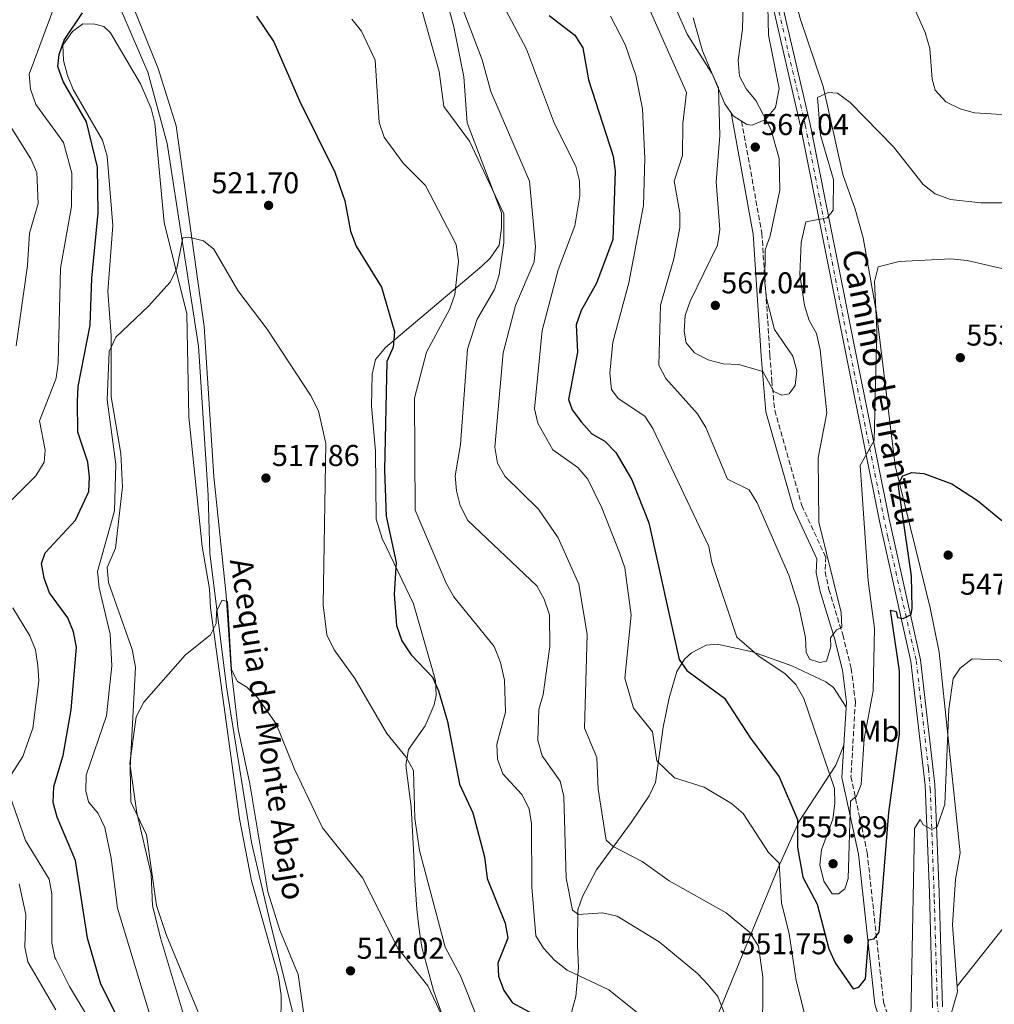
# Model space of a CAD drawing. Units: metres. Extents: x 607520 to 610970, y 4724641 to 4727008.
# Drawn here: x 607807 to 608131, y 4726122 to 4726449 of the extents above; entities that cross this region are included whole.
import ezdxf
from ezdxf.enums import TextEntityAlignment as Align

# ---------------------------------------------------------------- set-up
doc = ezdxf.new("R2010")
doc.units = ezdxf.units.M
doc.header["$MEASUREMENT"] = 0
doc.linetypes.add('DGN Style 3', pattern=[2.435890702152634, 1.739921930109024, -0.6959687720436097])
doc.linetypes.add('DGN Style 4', pattern=[2.7856150101045474, 1.391937544087219, -0.6959687720436097, 0.001739921930109024, -0.6959687720436097])
for name, color, linetype, lineweight in [('acequia lineal', 4, 'Continuous', 0), ('Acequia sin especificar', 4, 'Continuous', 0), ('Camino', 7, 'DGN Style 3', 0), ('Cota de punto acotado terreno', 7, 'Continuous', 0), ('Curva de nivel directora', 30, 'Continuous', 30), ('Curva de nivel intermedia', 30, 'Continuous', 0), ('Eje pista pavimentada', 7, 'DGN Style 4', 0), ('Etiqueta de uso rústico', 92, 'Continuous', 0), ('Línea de asfalto', 7, 'Continuous', 13), ('Línea de cambio de uso (parcela vista)', 92, 'Continuous', 0), ('Margen derecho', 7, 'Continuous', 0), ('pavimentado', 23, 'Continuous', 0), ('Punto acotado terreno (símbolo)', 7, 'Continuous', 0), ('Texto de Pista pavimentada', 7, 'Continuous', 0)]:
    doc.layers.add(name, color=color, linetype=linetype, lineweight=lineweight)
doc.styles.add('Style-Arial', font='arial.ttf')

# ---------------------------------------------------------------- blocks, each defined once
blk = doc.blocks.new('5PATER')
at = {"layer": 'Punto acotado terreno (símbolo)', "linetype": 'Continuous', "lineweight": 0}
h = blk.add_hatch(color=51, dxfattribs=at)
edge = h.paths.add_edge_path()
edge.add_ellipse((0, 0), major_axis=(-0.1095731443231308, -0.1110710700762829), ratio=0.9994222409660317, start_angle=0, end_angle=360)

msp = doc.modelspace()

# ---------------------------------------------------------------- linework, layer by layer
at = {"layer": 'Acequia sin especificar', "color": 4, "linetype": 'Continuous', "lineweight": 0}
msp.add_polyline3d([(607692.0199999996, 4726755.5, 532.9900000000052), (607715.2400000002, 4726713.16, 530.6199999999953), (607733.3399999999, 4726675.310000001, 530.6199999999953), (607740.5300000003, 4726654.550000001, 529.4400000000023), (607745.9299999997, 4726602.789999999, 527.6699999999983), (607753.8600000005, 4726582.02, 527.6699999999983), (607763.9900000002, 4726560.5, 525.3099999999977), (607769.7699999996, 4726547.15, 525.3099999999977), (607792.4299999997, 4726522.550000001, 525.3099999999977), (607804.8399999999, 4726506.91, 525.3099999999977), (607818.7699999996, 4726496.430000001, 524.1199999999953), (607822.4299999997, 4726492.699999999, 522.9400000000023), (607833.2999999998, 4726470.430000001, 522.3500000000058), (607849.9100000003, 4726431.859999999, 520.5800000000017), (607856.3300000001, 4726408.15, 520.5800000000017), (607866.75, 4726340.82, 518.2100000000064), (607869.9600000001, 4726291.300000001, 515.8500000000058), (607870.5199999996, 4726272.08, 515.8500000000058), (607875.9900000002, 4726227.699999999, 514.6699999999983), (607884.3499999996, 4726175.91, 514.0800000000017), (607890.7400000002, 4726148.51, 512.8899999999994), (607906.3799999999, 4726086.300000001, 512.3000000000029)], dxfattribs=at)
at = {"layer": 'Camino', "color": 7, "linetype": 'DGN Style 3', "lineweight": 0}
msp.add_polyline3d([(608047.2100000014, 4726415.550000001, 565.4900000000054), (608053.9300000003, 4726378.359999999, 565.4900000000054), (608056.6200000015, 4726337.869999999, 565.3099999999977), (608057.2399999984, 4726329.36, 564.8999999999943), (608058.2100000007, 4726319.51, 563.3500000000058), (608067.1799999982, 4726287.900000002, 560.7599999999948), (608075.1399999999, 4726270.830000003, 560.1699999999984), (608074.9899999979, 4726265.82, 560.1699999999984), (608076.2100000005, 4726260.040000003, 560.1699999999984), (608080.7999999995, 4726244.91, 560.1699999999984), (608083.6400000004, 4726233.800000002, 558.3999999999943), (608085.0100000005, 4726222.710000001, 557.2200000000012), (608083.5300000008, 4726197.810000001, 555.679999999993), (608088.9299999988, 4726172.600000001, 553.1000000000059), (608094.3799999983, 4726122.890000002, 548.3500000000059), (608099.6000000017, 4726106.340000001, 547.1600000000036), (608105.8799999983, 4726089.529999999, 544.2100000000064), (608109.9799999997, 4726080.560000002, 543.2899999999936), (608111.6799999984, 4726078.390000002, 543.029999999999), (608115.8599999984, 4726075.45, 542.5399999999937), (608128.61, 4726072.320000002, 540.6699999999984)], dxfattribs=at)
at = {"layer": 'Curva de nivel directora', "color": 30, "linetype": 'Continuous', "lineweight": 30, "flags": 128}
for points, elevation in [([(607843.8999999993, 4726109.830000003), (607834.2700000001, 4726128.869999999), (607829.8800000002, 4726144.230000001), (607825.8899999983, 4726169.930000002), (607819.7399999992, 4726184.390000001), (607818.4599999984, 4726189.240000002), (607818.6299999984, 4726194.570000002), (607821.7599999999, 4726204.830000001), (607824.4199999997, 4726220.000000002), (607826.219999999, 4726240.850000001), (607825.1799999997, 4726245.95), (607823.2599999997, 4726250.560000001), (607817.2000000001, 4726258.850000001), (607815.4299999998, 4726263.710000001), (607814.5099999988, 4726268.680000001), (607815.7599999984, 4726272.180000001), (607825.839999999, 4726282.970000001), (607830.2400000001, 4726292.5), (607830.5300000008, 4726297.340000001), (607829.9200000005, 4726302.300000001), (607826.6799999995, 4726312.260000001), (607826.5399999986, 4726322.430000001), (607826.789999999, 4726327.42), (607830.7699999998, 4726347.82), (607831.2599999993, 4726363.449999999), (607833.4400000009, 4726385.060000001), (607833.1500000004, 4726400.220000002), (607829.5000000002, 4726415.360000002), (607821.7599999999, 4726428.75), (607819.9899999995, 4726433.730000001), (607820.4000000008, 4726437.720000002), (607822.0700000006, 4726442.430000002), (607828.1599999992, 4726451.560000001)], 525.0000000000001), ([(607885.999999999, 4726450.390000001), (607891.73, 4726441.859999999), (607900.2500000005, 4726422.29), (607912.0099999999, 4726398.580000001), (607915.3699999992, 4726389.060000001), (607917.2899999992, 4726379.01), (607919.1199999999, 4726373.99), (607927.4900000006, 4726360.42), (607931.8200000002, 4726345.609999999), (607931.4099999989, 4726340.529999999), (607929.3100000002, 4726335.710000004), (607928.5900000003, 4726299.65), (607929.0899999987, 4726284.37), (607932.4100000003, 4726269.01), (607931.6999999996, 4726258.460000004), (607932.5299999987, 4726248.08), (607934.3300000002, 4726242.95), (607937.4299999982, 4726238.320000002), (607944.5000000005, 4726230.86), (607946.5199999987, 4726226.369999999), (607949.4400000002, 4726216.170000001), (607953.4199999986, 4726195.32), (607957.86, 4726185.83), (607961.7200000002, 4726171.240000002), (607962.6099999998, 4726163.99), (607968.6400000004, 4726149.170000001), (607969.5099999999, 4726144.210000001), (607966.2099999984, 4726135.880000001), (607966.4099999996, 4726131.52), (607968.1799999998, 4726126.779999999), (607971.07, 4726122.699999999), (607979.2300000006, 4726118.320000002)], 525.0000000000001), ([(607983.2200000003, 4726450.67), (607991.7599999988, 4726444.160000001), (607994.4299999998, 4726439.940000001), (607996.2999999984, 4726429.290000001), (608004.5300000006, 4726403.95), (608005.219999999, 4726398.99), (608004.4099999999, 4726376.260000001), (607998.9699999995, 4726361.79), (607993.8899999988, 4726352.61), (607992.2199999992, 4726347.890000002), (607992.6999999997, 4726338.850000001), (607989.6699999989, 4726323.140000002), (607990.849999999, 4726319.65), (607993.9800000006, 4726315.54), (607997.4200000004, 4726311.720000003), (608001.7700000001, 4726309.240000002), (608005.4600000004, 4726305.550000001), (608010.74, 4726296.460000004), (608016.3500000002, 4726282.190000001), (608026.5000000001, 4726236.7), (608029.0399999993, 4726233.039999999), (608041.4800000003, 4726223.870000001), (608050.1500000006, 4726210.590000002), (608059.7100000004, 4726197.790000001), (608065.77, 4726183.539999999), (608065.8099999981, 4726174.29), (608067.5499999992, 4726164.430000001), (608072.3100000002, 4726155.460000001), (608076.2399999996, 4726140.619999999), (608078.2400000001, 4726136.01), (608084.2899999986, 4726127.350000001), (608086.1100000002, 4726127.940000001), (608088.4100000003, 4726130.640000002), (608089.4200000005, 4726143.59), (608091.26, 4726143.920000001), (608092.9499999998, 4726146.180000001), (608096.1699999986, 4726185.939999999), (608099.6399999998, 4726211.91), (608099.6899999989, 4726232.960000001), (608096.7099999995, 4726253.109999999), (608098.5199999999, 4726252.640000002), (608098.9600000002, 4726250.670000001), (608100.9200000005, 4726250.34), (608103.5099999988, 4726251.680000001), (608103.8299999986, 4726253.800000002), (608103.6299999995, 4726264.390000002), (608099.2399999996, 4726294.990000002), (608100.7799999998, 4726297.700000001), (608103.8099999984, 4726298.880000001), (608107.74, 4726298.539999999), (608117.11, 4726295.039999999), (608125.5999999992, 4726289.5), (608133.619999999, 4726282.859999999)], 550.0000000000001)]:
    msp.add_lwpolyline(points, dxfattribs=dict(at, elevation=elevation))
at = {"layer": 'Curva de nivel intermedia', "color": 30, "linetype": 'Continuous', "lineweight": 0, "flags": 128}
for points, elevation in [([(607806.1000000001, 4726484.06), (607808.3300000009, 4726479.100000001), (607817.1399999997, 4726465.539999999), (607819.1700000014, 4726460.970000001), (607819.2850000015, 4726459.906792452), (607819.7000000012, 4726456.07), (607819.2850000015, 4726454.951793067), (607810.47, 4726431.199999999), (607810.8900000001, 4726426.189999999), (607812.6900000017, 4726421.140000001), (607819.2850000015, 4726412.020632498), (607821.8600000005, 4726408.460000001), (607824.6600000011, 4726398.269999999), (607824.5500000016, 4726387.26), (607820.8700000002, 4726366.739999999), (607820.0700000002, 4726335.21), (607819.4500000009, 4726330.25), (607819.2850000015, 4726329.829382828), (607813.8600000007, 4726316), (607815.7300000016, 4726306.269999999), (607815.4000000008, 4726302.300000001), (607812.6400000004, 4726297.779999999), (607797.7800000008, 4726283.009999999)], 530.0000000000001), ([(608046.0900000016, 4726435.849999999), (608047.5500000011, 4726446.130000001), (608048.0700000019, 4726467.409999999), (608049.7999999997, 4726475.310000001), (608058.0600000009, 4726484.300000001), (608062.4500000008, 4726484.260000001), (608066.8200000006, 4726482.4), (608070.4200000014, 4726478.890000001), (608083.8100000002, 4726470.429999999), (608093.5700000012, 4726465.55), (608101.0800000015, 4726458.769999998), (608104.0699999998, 4726454.199999999), (608108.2400000007, 4726445.02), (608109.7899999997, 4726439.710000001), (608110.4800000006, 4726429.480000001), (608111.5100000009, 4726425.84), (608115.1000000006, 4726422.02), (608119.7899999999, 4726419.689999999), (608124.6100000012, 4726418.289999999), (608133.8200000002, 4726417.75)], 565.0000000000001), ([(608136.3900000006, 4726388.460000001), (608126.7200000013, 4726388.390000002), (608116.5900000014, 4726389.539999999), (608111.4700000006, 4726391.409999998), (608107.5299999999, 4726394.489999998), (608097.7000000018, 4726406.979999999), (608083.3200000006, 4726421.789999999), (608079.1100000018, 4726424.859999998), (608075.9400000002, 4726425.039999999), (608072.440000002, 4726423.41), (608073.3800000009, 4726410.850000001), (608077.7700000008, 4726396.13), (608077.6700000003, 4726385.99), (608075.6800000009, 4726383.439999998), (608068.5599999996, 4726382.15), (608067.0100000006, 4726375.250000001), (608066.5700000003, 4726364.609999998), (608068.1399999993, 4726354.31), (608069.6000000011, 4726349.3), (608072.1000000001, 4726344.970000001), (608073.2900000014, 4726339.579999999), (608075.5100000009, 4726318.680000001), (608072.6400000011, 4726303.779999998), (608072.8300000011, 4726282.399999999), (608080.3099999999, 4726252.369999999), (608080.5600000003, 4726247.369999999), (608078.7400000008, 4726246.63), (608076.7400000005, 4726243.929999999), (608076.87, 4726241.050000001), (608075.4599999996, 4726236.229999999), (608073.1799999997, 4726235.789999999), (608069.7199999996, 4726236.890000001), (608068.6800000003, 4726239.170000001), (608068.420000001, 4726244.01), (608066.2400000016, 4726254.329999999), (608062.88, 4726264.789999999), (608052.3700000001, 4726288.800000001), (608049.6900000002, 4726293.060000001), (608042.4700000006, 4726296.599999999), (608035.3600000005, 4726313.779999998), (608032.5300000008, 4726318.350000001), (608022.0600000012, 4726330.100000001), (608019.6800000007, 4726334.519999999), (608020.2999999998, 4726354.460000001), (608024.6800000007, 4726369.84), (608026.6299999999, 4726380.13), (608026.7000000014, 4726385.13), (608024.8100000004, 4726395.579999999), (608027.610000001, 4726404.17), (608027.7200000006, 4726414.769999999), (608028.8800000006, 4726425.050000001), (608012.2300000008, 4726462.519999999)], 560), ([(607953.3400000005, 4726456.07), (607961.0200000005, 4726435.909999999), (607963.8600000015, 4726425.439999999), (607976.7200000006, 4726395.579999999), (607978.6900000018, 4726373.829999999), (607978.2600000005, 4726368.859999998)], 540.0000000000001), ([(607965.9000000021, 4726458.210000002), (607975.6900000002, 4726439.430000001), (607985.0399999998, 4726414.65), (607992.0700000017, 4726400.630000001), (607993.280000001, 4726395.779999998), (607993.4200000018, 4726390.74), (607991.7600000009, 4726380.82), (607986.22, 4726366.140000001), (607980.8800000001, 4726345.970000001), (607978.4000000014, 4726320.010000001), (607979.5200000012, 4726315.249999999), (607984.51, 4726306.4), (607992.8300000017, 4726300.499999999), (607996.0599999992, 4726296.680000001), (608000.8100000012, 4726287.079999999), (608006.7900000003, 4726271.9), (608008.3500000006, 4726267.15), (608010.4600000005, 4726251.48), (608008.3700000006, 4726230.569999999), (608011.3099999998, 4726220.55), (608017.5400000016, 4726212.730000001), (608019.0000000012, 4726203.130000001), (608024.9500000011, 4726197.449999998), (608034.7900000005, 4726194.349999999), (608043.8400000007, 4726188.939999999), (608047.6800000007, 4726185.609999998), (608056.1699999999, 4726172.649999999), (608059.7000000017, 4726169.100000001), (608060.4600000015, 4726155.949999998), (608062.9800000006, 4726145.57), (608065.3400000009, 4726130.149999999), (608074.2000000011, 4726094.91)], 545), ([(608024.900000002, 4726454.019999999), (608029.0800000018, 4726444.49), (608037.4200000013, 4726431.249999999), (608039.5, 4726426.67), (608039.9500000015, 4726410.800000001), (608038.74, 4726395.380000001), (608039.9400000003, 4726379.600000001), (608039.2200000006, 4726374.42), (608030.0600000008, 4726355.739999999), (608028.4699999995, 4726350.99), (608028.1200000007, 4726345.849999999), (608028.8300000015, 4726341.91), (608031.5200000004, 4726338.560000001), (608036.0399999999, 4726336.249999999), (608041.0199999999, 4726334.99), (608046.3200000017, 4726334.779999998), (608054.27, 4726332.390000001), (608057.8799999999, 4726325.739999999), (608060.5900000011, 4726324.51), (608063.0099999997, 4726324.939999999), (608065.0100000001, 4726327.789999999), (608065.5100000007, 4726332.63), (608064.200000001, 4726337.480000001), (608058.1300000002, 4726346.359999998), (608055.4500000002, 4726356.630000002), (608054.9000000004, 4726361.929999999), (608055.0200000011, 4726372.79), (608056.7199999999, 4726377.499999999), (608059.8899999993, 4726392.600000001), (608059.6600000013, 4726403.140000002), (608056.9099999998, 4726412.9), (608051.940000001, 4726422.46), (608048.7200000001, 4726426.3), (608046.4900000016, 4726430.550000001), (608046.0900000016, 4726435.849999999)], 565.0000000000001), ([(608028.2300000002, 4726106.850000001), (608003.1300000013, 4726127.069999999), (607989.2100000007, 4726133.569999999), (607984.9900000006, 4726136.909999998), (607981.3400000005, 4726140.82), (607978.8300000004, 4726144.92), (607977.4500000014, 4726161.130000002), (607977.3799999999, 4726182.189999999), (607976.6600000003, 4726187.149999999), (607974.2000000014, 4726191.949999998), (607967.82, 4726198.800000001), (607966.1400000014, 4726203.66), (607965.8399999996, 4726208.649999999), (607968.7800000011, 4726219.21), (607968.3699999999, 4726229.83), (607967.1100000015, 4726235.730000001), (607965.0100000004, 4726241.019999999), (607951.5900000003, 4726257.529999998), (607949.1200000005, 4726261.88), (607938.7100000011, 4726286.38), (607938.5500000003, 4726323.58), (607942.5100000009, 4726338.83), (607950.2000000001, 4726353.180000001), (607951.8899999998, 4726357.999999999), (607953.1600000017, 4726369.029999998), (607952.3100000002, 4726374.58), (607942.2000000003, 4726394.149999999), (607934.7900000007, 4726401.560000001), (607928.4100000014, 4726410.27), (607926.7599999997, 4726415.16), (607925.4400000009, 4726435.819999999), (607920.8900000001, 4726445.449999998), (607917.6400000001, 4726449.460000001)], 530.0000000000001), ([(607941.0800000007, 4726452.119999998), (607946.7500000012, 4726432.029999998), (607948.2500000009, 4726420.41), (607956.7699999993, 4726408.899999999), (607968.1399999995, 4726384.779999999), (607968.1500000008, 4726375.189999998), (607966.5900000005, 4726364.460000001), (607965.0700000006, 4726359.689999999), (607959.2800000015, 4726349.81), (607956.100000001, 4726339.82), (607953.8400000011, 4726308.13), (607952.0000000016, 4726297.789999999), (607952.4199999997, 4726292.800000002), (607953.7300000016, 4726287.92), (607956.2100000004, 4726282.929999999), (607979.1900000003, 4726261.17), (607981.6400000001, 4726256.730000001), (607983.4100000004, 4726251.599999998), (607983.5300000011, 4726241.06), (607981.3099999992, 4726225.070000002), (607979.8000000005, 4726220.149999999), (607979.480000001, 4726209.829999999), (607980.9299999992, 4726204.710000001), (607986.8900000005, 4726196.36), (607988.1199999999, 4726191.179999999), (607988.8600000021, 4726164.140000001), (607990.9699999997, 4726153.51), (607992.9900000005, 4726152.039999999), (608000.9299999997, 4726152.550000001), (608005.8200000003, 4726151.489999998), (608019.77, 4726142.930000001), (608032.5000000016, 4726132.480000001), (608036.0399999999, 4726128.67)], 535), ([(608003.5899999996, 4726450.410000001), (608008.4800000001, 4726441.060000001), (608012.0300000019, 4726430.679999999), (608014.2900000016, 4726419.63), (608015.0600000005, 4726403.199999999), (608014.6000000001, 4726387.550000001), (608009.7000000007, 4726361.88), (608004.400000001, 4726342.149999999), (608003.3600000015, 4726331.850000001), (608003.9699999995, 4726326.470000001), (608006.2300000016, 4726323.49), (608015.0000000001, 4726317.519999998)], 555.0000000000002), ([(607806.1200000002, 4726340.939999999), (607809.9300000012, 4726367.56), (607810.5400000014, 4726378.369999998), (607813.4400000004, 4726388.220000002), (607813.0600000005, 4726398.489999999), (607811.030000001, 4726403.060000001), (607802.4900000005, 4726416.7)], 535), ([(607850.9600000002, 4726117.230000001), (607839.7599999999, 4726154.089999998), (607837.7400000015, 4726170.779999998), (607835.6200000001, 4726180.970000001), (607833.4299999997, 4726185.640000001), (607830.1799999997, 4726189.429999999), (607829.3400000016, 4726193.13), (607829.3900000007, 4726198.359999998), (607836.17, 4726218.050000001), (607837.9699999995, 4726234.640000001), (607837.3800000015, 4726245.17), (607833.7699999994, 4726260.519999999), (607833.2199999996, 4726265.949999998), (607838.8700000001, 4726286.09), (607839.2099999998, 4726301.579999999), (607836.4200000004, 4726323.01), (607837.0599999996, 4726339.079999999), (607839.2400000012, 4726343.8), (607850.1399999999, 4726354.099999999), (607857.3300000007, 4726362.119999999), (607859.5000000009, 4726366.619999998), (607861.5599999995, 4726376.8), (607863.5700000012, 4726377.07), (607868.3900000001, 4726375.77), (607871.7699999998, 4726373.02), (607879.7800000006, 4726359.26), (607889.5199999993, 4726346.41), (607903.9299999997, 4726324.539999999), (607906.5900000016, 4726319.319999999), (607909.0900000005, 4726308.460000001), (607908.190000002, 4726254.92), (607909.3900000001, 4726244.880000002)], 520), ([(607978.2600000005, 4726368.859999998), (607972.0500000012, 4726354.359999998), (607967.99, 4726338.59), (607965.1600000003, 4726307.25), (607966.0800000011, 4726302.010000001), (607968.5399999997, 4726297.640000001), (607979.6799999998, 4726286.67), (607986.2100000011, 4726277.109999998), (607993.0799999997, 4726261.71), (607995.9299999997, 4726245.069999999), (607995.0500000012, 4726213.949999998), (607999.1399999993, 4726204.140000001), (607999.5000000015, 4726193.66), (608002.1400000012, 4726176.739999999), (608004.5400000018, 4726174.59), (608014.1700000009, 4726169.649999999), (608023.1200000006, 4726163.179999999), (608042.0900000005, 4726152.630000001), (608049.9200000004, 4726146.029999998), (608052.8100000005, 4726141.529999999), (608054.27, 4726131.359999998), (608054.1600000005, 4726109.619999999)], 540.0000000000001), ([(608015.0000000001, 4726317.519999998), (608017.7500000016, 4726313.470000001), (608036.2700000001, 4726274.24), (608037.3000000005, 4726268.970000001), (608045.64, 4726244.180000001), (608052.9600000002, 4726237.829999999), (608061.730000001, 4726232.009999999), (608065.2000000001, 4726228.41), (608067.8700000012, 4726223.739999998), (608078.0900000003, 4726193.890000001), (608078.22, 4726188.890000001), (608077.4700000013, 4726183.680000001), (608073.7100000016, 4726173.480000001), (608073.1799999997, 4726168.51), (608074.540000001, 4726163.099999999), (608077.2600000012, 4726158.9), (608079.4500000017, 4726158.869999999), (608081.4900000001, 4726160.55), (608082.600000001, 4726163.949999998), (608083.4400000013, 4726189.679999999), (608085.3500000002, 4726191.34), (608086.9400000017, 4726195.199999998), (608087.980000001, 4726210.399999999), (608090.9600000005, 4726226.300000001), (608091.3200000004, 4726247.09), (608089.310000001, 4726262.890000001), (608086.5599999995, 4726301.220000002), (608091.3000000003, 4726309.500000001), (608092.1299999995, 4726346.210000001), (608091.3499999995, 4726362.329999999), (608092.5499999998, 4726367.17), (608099.5900000005, 4726368.890000001), (608116.6800000007, 4726369.83), (608122.100000001, 4726369.31), (608138.02, 4726365.59)], 555.0000000000001), ([(607863.4500000004, 4726113.279999998), (607854.1000000007, 4726144.24), (607851.4400000008, 4726155.05), (607850.9600000002, 4726165.419999998), (607846.2199999995, 4726185.800000001), (607843.9500000007, 4726202.189999999), (607846.0100000015, 4726217.710000001), (607848.5100000005, 4726222.55), (607862.3000000016, 4726238.140000001), (607870.7100000003, 4726244.92), (607872.5900000001, 4726248.679999999), (607872.7199999997, 4726252.74), (607874.5999999995, 4726256.399999999), (607876.3400000007, 4726255.999999999), (607877.6700000007, 4726233.33), (607879.6599999999, 4726229.439999999), (607882.74, 4726227.57), (607886.360000001, 4726224.119999999), (607892.5500000003, 4726215.359999999), (607898.65, 4726200.300000001), (607907.9500000007, 4726180.84), (607921.3400000016, 4726164.149999999)], 515.0000000000001), ([(607805.0499999997, 4726253.889999999), (607810.6300000009, 4726244.58), (607812.570000001, 4726239.970000001), (607813.320000002, 4726234.680000001), (607813.7199999999, 4726229.600000001), (607811.6800000013, 4726213.92), (607808.350000001, 4726204.470000001), (607803.6300000002, 4726197.06)], 530.0000000000001), ([(607909.3900000001, 4726244.880000002), (607911.7700000006, 4726239.970000001), (607918.6900000006, 4726230.410000001), (607929.3300000001, 4726212.140000001), (607935.7699999998, 4726204.289999999), (607938.1700000003, 4726199.890000001), (607938.670000001, 4726183.930000001), (607940.2100000011, 4726173.279999999), (607948.6500000011, 4726141.199999998), (607953.7800000008, 4726131.699999998), (607959.6200000013, 4726116.939999999)], 520), ([(608103.3200000012, 4726111.859999999), (608104.6700000011, 4726180.600000001), (608106.5300000008, 4726183.579999999), (608107.4900000021, 4726181.829999999), (608110.3799999999, 4726180.249999999), (608112.1299999999, 4726181.199999999), (608114.7600000007, 4726188.720000001), (608116.0900000007, 4726220.189999999), (608117.4500000019, 4726230.439999999), (608119.8100000002, 4726233.9), (608123.7800000019, 4726236.96), (608132.7100000015, 4726236.59), (608136.7599999994, 4726234.419999998), (608148.2700000006, 4726224.019999999), (608157.5199999998, 4726218.910000001)], 545), ([(607803.9600000011, 4726191.930000001), (607809.1900000013, 4726176.619999999), (607817.1300000007, 4726163.81), (607817.9700000011, 4726158.869999999), (607818.0400000005, 4726142.66), (607819.0300000006, 4726137.749999999), (607819.2850000015, 4726137.242634295), (607823.8699999999, 4726128.119999997), (607837.4300000007, 4726105.649999999)], 530.0000000000001), ([(607819.2850000015, 4726120.367718354), (607810.0200000006, 4726136.300000001), (607809.0000000015, 4726141.199999998), (607809.3000000009, 4726151.989999999), (607807.1700000007, 4726162.180000001)], 535), ([(607921.3400000016, 4726164.149999999), (607932.890000001, 4726140.92), (607942.9700000016, 4726128.31), (607952.1700000014, 4726108.84)], 515.0000000000001), ([(608036.0399999999, 4726128.67), (608039.300000001, 4726124.77), (608043.0400000005, 4726115.21)], 535)]:
    msp.add_lwpolyline(points, dxfattribs=dict(at, elevation=elevation))
at = {"layer": 'Eje pista pavimentada', "color": 7, "linetype": 'DGN Style 4', "lineweight": 0}
msp.add_polyline3d([(608085.5, 4726684.470000003, 570.2700000000042), (608078.6499999971, 4726634.5, 569.6000000000058), (608075.5899999992, 4726609.460000002, 569.2599999999949), (608070.3200000009, 4726577.940000001, 569.0099999999949), (608066.3999999982, 4726563.100000001, 569.0099999999949), (608056.3700000012, 4726531.790000002, 567.4100000000036), (608053.1900000004, 4726517.320000002, 566.9600000000065), (608052.4499999986, 4726508.120000001, 566.3999999999943), (608052.0899999986, 4726499.630000002, 565.8600000000007), (608053.1900000004, 4726487.850000001, 565.2500000000001), (608053.4400000008, 4726483.800000002, 565.0399999999937), (608056.3799999978, 4726467.980000001, 564.229999999996), (608059.5699999997, 4726452.040000003, 563.4199999999983), (608068.3599999985, 4726414.240000002, 561.6300000000047), (608072.7699999984, 4726391.550000002, 560.2200000000013), (608082.8200000002, 4726340.970000002, 557.1000000000058), (608095.8099999987, 4726277.28, 551.9900000000052), (608105.239999999, 4726236.310000001, 548.6199999999955), (608109.28, 4726200.5, 546.779999999999), (608109.8999999971, 4726193.689999999, 546.3999999999943), (608111.2399999981, 4726156.9, 543.7100000000064), (608112.2199999995, 4726122.890000002, 542.1199999999955), (608112.5900000005, 4726118.850000001, 541.8899999999996)], dxfattribs=at)
at = {"layer": 'Línea de asfalto', "color": 7, "linetype": 'Continuous', "lineweight": 13}
for points in [[(608086.0900000001, 4726701.03, 570.4900000000052), (608073.9499999986, 4726609.800000002, 569.2599999999949), (608068.6900000015, 4726578.060000002, 569.0099999999949), (608064.449999999, 4726561.49, 569.0099999999949), (608054.8099999988, 4726531.61, 567.3800000000048), (608051.4999999985, 4726516.840000001, 566.9499999999971), (608050.5799999975, 4726501.400000002, 565.9600000000066), (608051.9899999979, 4726482.720000001, 564.9900000000052), (608057.0899999987, 4726455.720000002, 563.6100000000006), (608066.8200000006, 4726413.900000001, 561.6300000000047), (608082.6299999978, 4726334.480000001, 556.7100000000064), (608093.0199999993, 4726282.740000002, 552.4600000000064), (608103.4699999986, 4726236.080000003, 548.6199999999955), (608108.1900000017, 4726195.020000001, 546.5099999999948), (608109.6099999987, 4726159.400000001, 543.8300000000017), (608110.6599999992, 4726121.03, 542.0399999999936)], [(608089.3400000001, 4726700.74, 570.4900000000052), (608077.1799999984, 4726609.320000002, 569.2599999999949), (608071.89, 4726577.390000002, 569.0099999999949), (608067.5899999995, 4726560.59, 569.0099999999949), (608057.9699999993, 4726530.75, 567.3800000000048), (608054.7500000006, 4726516.390000001, 566.9499999999971), (608053.8599999989, 4726501.430000001, 565.9600000000066), (608055.2299999989, 4726483.150000001, 564.9900000000052), (608060.2899999993, 4726456.390000002, 563.6100000000006), (608070.0100000004, 4726414.59, 561.6300000000047), (608085.8299999986, 4726335.12, 556.7100000000064), (608096.2100000011, 4726283.42, 552.4600000000064), (608106.6900000018, 4726236.630000002, 548.6199999999955), (608111.4499999982, 4726195.27, 546.5099999999948), (608112.8699999999, 4726159.510000001, 543.8300000000017), (608113.9200000004, 4726121.37, 542.0399999999936)]]:
    msp.add_polyline3d(points, dxfattribs=at)
at = {"layer": 'Línea de cambio de uso (parcela vista)', "color": 92, "linetype": 'Continuous', "lineweight": 0, "extrusion": (-0.6929470801678742, 0.5436845526388228, 0.4735308345913085), "elevation": 2148385.034327798, "flags": 128}
msp.add_lwpolyline([(-4093636.151495198, -1154418.201013028), (-4093666.948661027, -1154417.826343946), (-4093720.464083631, -1154415.419946618)], dxfattribs=at)
at = {"layer": 'Línea de cambio de uso (parcela vista)', "color": 92, "linetype": 'Continuous', "lineweight": 0}
for points in [[(608071.4795000004, 4726563.130100001, 569.5641000000032), (608069.5700000003, 4726551.960000001, 570.1499999999943), (608064.2800000003, 4726540.189999999, 569.5599999999977), (608061.4299999997, 4726530.600000001, 569.6100000000006), (608058.1600000003, 4726518.09, 567.4900000000052), (608057.0199999996, 4726497.76, 565.7200000000012), (608058.8700000001, 4726477.449999999, 564.2400000000052), (608061.3700000001, 4726468.930000001, 564.2400000000052), (608066.7199999997, 4726449.300000001, 562.4700000000012), (608074.2599999999, 4726427.060000001, 560.3999999999943), (608080.8099999996, 4726397.880000001, 557.8399999999965), (608084.9500000002, 4726386.33, 557.1499999999943), (608087.5800000001, 4726376.75, 555.9799999999959), (608092, 4726351.91, 553.3099999999977), (608098.2800000003, 4726301.140000001, 550.25), (608109.8799999999, 4726253.850000001, 546.5099999999948), (608112.8300000001, 4726239.199999999, 545.0200000000041), (608119.7999999998, 4726172.49, 542.6699999999983), (608118.2400000002, 4726163.640000001, 542.6699999999983), (608117.29, 4726148.66, 542.2400000000052), (608118.9800000006, 4726126.32, 541.1999999999971), (608115.2999999998, 4726113.75, 541.529999999999)], [(607902.2300000006, 4726115.100000001, 513.2200000000012), (607899.8099999996, 4726132.119999999, 513.2200000000012), (607893.75, 4726146.83, 513.2200000000012), (607889.7400000002, 4726159.550000001, 513.2200000000012), (607883.8099999996, 4726195.439999999, 514.6999999999971), (607879.9199999999, 4726213.57, 514.6999999999971), (607877.5499999998, 4726233.439999999, 514.6999999999971), (607875.8899999997, 4726258.119999999, 514.8000000000029), (607871.8799999999, 4726297.5, 517.6499999999943), (607868.6200000001, 4726347.359999999, 518.7400000000052), (607859.3399999999, 4726413.980000001, 521.4900000000052), (607853.3200000003, 4726433.01, 522.4900000000052), (607837.3799999999, 4726472.560000001, 523.2700000000041), (607826.9699999997, 4726500.65, 525.0099999999948), (607819.3739, 4726517.7686, 524.9501000000018)], [(607946.3600000005, 4726466.210000001, 539.1600000000036), (607951.5300000003, 4726446.939999999, 537.7899999999936), (607954.8700000001, 4726430.289999999, 537.3899999999994), (607956.0199999996, 4726414.980000001, 536.2299999999959), (607959.7800000003, 4726405.180000001, 534.7299999999959), (607967.3600000005, 4726385.109999999, 534.1399999999994), (607967.3899999997, 4726380.109999999, 534.5200000000041), (607966.6500000004, 4726374.359999999, 533.320000000007), (607963.7000000002, 4726370, 532.2400000000052), (607960.9100000003, 4726367.439999999, 531.4799999999959), (607928.8799999999, 4726340.42, 522.6100000000006), (607925.5199999996, 4726336.380000001, 522.6100000000006), (607924.3899999997, 4726331.5, 522.6100000000006), (607924.2100000001, 4726320.859999999, 522.8999999999943), (607925.5899999999, 4726306.100000001, 522.9100000000036), (607925.7199999997, 4726283.380000001, 523.4199999999983), (607927.7699999996, 4726276.970000001, 523.7400000000052), (607938.1600000003, 4726255.189999999, 525.179999999993), (607945.5300000003, 4726229.810000001, 524.9700000000012), (607945.75, 4726224.83, 524.6900000000023), (607945.0800000001, 4726221.689999999, 524.3800000000047), (607942.0599999996, 4726214.699999999, 522.9100000000036), (607936.5099999999, 4726206.810000001, 520.2599999999948), (607935.6500000004, 4726201.689999999, 519.9600000000064), (607937.3600000005, 4726187.779999999, 519.3600000000006), (607938.3099999996, 4726171.52, 518.4700000000012), (607938.5999999996, 4726163.390000001, 518.7700000000041), (607939.25, 4726153.779999999, 517), (607939.8499999996, 4726148.789999999, 517.0599999999977), (607940.2800000003, 4726145.640000001, 517), (607940.9699999997, 4726141.199999999, 515.8099999999977), (607944.7699999996, 4726126.76, 515.2899999999936), (607950.25, 4726111.51, 515.2100000000064)], [(608031.0899999999, 4726449.91, 565.9700000000012), (608034.1900000004, 4726438.92, 566.2400000000052), (608041.5999999996, 4726421.350000001, 565.5399999999936), (608044.4299999997, 4726417.279999999, 565.679999999993), (608048.8899999997, 4726414.5, 565.5), (608050.6799999997, 4726414.26, 565.3800000000047), (608055.1299999999, 4726416.060000001, 564.7899999999936), (608058.5, 4726420.09, 563.3099999999977), (608059.6699999999, 4726426.359999999, 563.3099999999977), (608056.1500000004, 4726444.130000001, 563.6100000000006), (608055.6900000004, 4726463.130000001, 563.9900000000052)], [(607868.2599999999, 4726115.65, 513.0599999999977), (607855.9699999997, 4726145.430000001, 513.9600000000064), (607852.7300000006, 4726155.060000001, 514.5500000000029), (607849.4500000002, 4726178.5, 514.5500000000029), (607844.2100000001, 4726189.5, 514.8500000000058), (607844.04, 4726200.779999999, 515.3600000000006), (607845.7400000002, 4726234.180000001, 516.820000000007), (607844.7000000002, 4726240.100000001, 517.2100000000064), (607836.79, 4726262.34, 518.9900000000052), (607836.3899999997, 4726267.34, 518.7100000000064), (607839.1200000001, 4726273.77, 518.6900000000023), (607841.5300000003, 4726294.060000001, 518.3899999999994), (607840.9000000004, 4726305.15, 518.6900000000023), (607837.7599999999, 4726324.02, 518.9900000000052), (607837.6799999997, 4726344.350000001, 520.3399999999965), (607836.5499999998, 4726358.939999999, 521.6000000000058), (607838.3099999996, 4726380.9, 521.9400000000023), (607836.3799999999, 4726403.970000001, 522.8000000000029), (607834.8799999999, 4726409.279999999, 523.2299999999959), (607825.0899999999, 4726426.09, 524.0099999999948), (607823.2199999997, 4726430.75, 524.2899999999936), (607821.8600000005, 4726435.730000001, 524.6000000000058), (607821.6100000005, 4726440.76, 524.6499999999943), (607824.9100000003, 4726445.300000001, 524.0099999999948), (607828.2599999999, 4726447.850000001, 523.7100000000064), (607832.3200000003, 4726447.810000001, 522.8300000000017), (607835.2699999996, 4726447.050000001, 522.2400000000052), (607837.4900000002, 4726444.850000001, 522.5800000000017), (607847.4100000003, 4726427.960000001, 521.9900000000052), (607850.9500000002, 4726419.76, 521.3500000000058), (607852.1799999997, 4726414.92, 521.1100000000006), (607855.3700000001, 4726381.92, 520.5200000000041), (607862.8099999996, 4726351.52, 519.6300000000047), (607863.5199999996, 4726317.350000001, 518.8600000000006), (607867.9600000001, 4726274.27, 516.9700000000012), (607870.4100000003, 4726260.210000001, 516.3800000000047), (607870.7199999997, 4726253.930000001, 516.0800000000017), (607880.3399999999, 4726183.869999999, 514.5599999999977), (607884.3099999996, 4726163.230000001, 514.1699999999983), (607893.29, 4726131.4, 513.029999999999), (607894.2100000001, 4726125.15, 512.5399999999936), (607894.1100000005, 4726115.180000001, 513.1300000000047)], [(607992.0700000003, 4726124.800000001, 529.6600000000036), (607993, 4726134.480000001, 532), (607992.6900000004, 4726141.800000001, 532.9499999999971), (607992.8099999996, 4726153.619999999, 535.9100000000036), (607994.3300000001, 4726158.039999999, 535.9100000000036), (607998.9299999997, 4726166.859999999, 537.3800000000047), (608010.4500000002, 4726182.630000001, 540.3399999999965), (608016.4500000002, 4726191.439999999, 543), (608018.5700000003, 4726195.880000001, 543.8699999999953), (608021.0999999996, 4726214.300000001, 546.8399999999965), (608023.0899999999, 4726224.01, 547.6699999999983), (608025.7199999997, 4726232.720000001, 548.320000000007), (608028.2800000003, 4726236.850000001, 549.2299999999959), (608030.5800000001, 4726238.949999999, 549.7899999999936), (608035.4000000004, 4726241.49, 550.0899999999965), (608039.0999999996, 4726241.82, 551.2700000000041), (608050.8499999996, 4726239.300000001, 553.0899999999965), (608063.9299999997, 4726234.619999999, 555.7299999999959), (608075.2000000002, 4726229.289999999, 557.1600000000036), (608077.75, 4726227.41, 557.179999999993), (608081.9500000002, 4726220.91, 557.1100000000006)], [(608081.2000000002, 4726208.279999999, 556.3300000000017), (608078.54, 4726201.66, 554.2599999999948), (608066.2699999996, 4726182.779999999, 549.0099999999948), (608059.3700000001, 4726167.49, 543.3300000000017), (608033.6399999997, 4726104.949999999, 531.2200000000012)], [(607987.5700000003, 4726108.100000001, 525.7599999999948), (607992.0700000003, 4726124.800000001, 529.6600000000036)]]:
    msp.add_polyline3d(points, dxfattribs=at)
at = {"layer": 'Margen derecho', "color": 7, "linetype": 'Continuous', "lineweight": 0}
msp.add_polyline3d([(608043.6999999998, 4726418.330000001, 565.4900000000054), (608050.9899999988, 4726378, 565.4900000000054), (608053.6799999999, 4726337.660000001, 565.3099999999977), (608055.3000000005, 4726318.960000002, 563.3500000000058), (608064.3999999977, 4726286.86, 560.7599999999948), (608072.1700000016, 4726270.210000001, 560.1699999999984), (608072.0300000008, 4726265.550000003, 560.1699999999984), (608073.3399999985, 4726259.310000001, 560.1699999999984), (608077.9499999996, 4726244.119999999, 560.1699999999984), (608080.7300000001, 4726233.250000002, 558.3999999999943), (608082.0500000011, 4726222.619999999, 557.2200000000012), (608080.5599999981, 4726197.58, 555.679999999993), (608086.010000002, 4726172.130000001, 553.1000000000059), (608091.4799999992, 4726122.279999999, 548.3500000000059), (608096.8000000011, 4726105.380000002, 547.1600000000036), (608103.149999999, 4726088.4, 544.2100000000064), (608107.4299999994, 4726079, 543.2899999999936), (608109.6299999988, 4726076.220000002, 543.029999999999), (608114.6099999989, 4726072.720000001, 542.5399999999937), (608127.9100000004, 4726069.450000001, 540.6699999999984)], dxfattribs=at)
at = {"layer": 'pavimentado', "color": 23, "linetype": 'Continuous', "lineweight": 0}
for points in [[(608110.6599999998, 4726121.029999999, 542.0399999999936), (608109.6099999992, 4726159.4, 543.8300000000017), (608108.190000002, 4726195.020000001, 546.5099999999948), (608103.4699999992, 4726236.080000001, 548.6199999999953), (608093.0199999998, 4726282.74, 552.4600000000064), (608082.6299999983, 4726334.480000001, 556.7100000000064), (608066.8200000012, 4726413.9, 561.6300000000047), (608057.0899999992, 4726455.720000001, 563.6100000000006), (608051.9899999985, 4726482.720000001, 564.9900000000052), (608050.579999998, 4726501.400000001, 565.9600000000064), (608051.499999999, 4726516.84, 566.9499999999971), (608054.8099999992, 4726531.609999999, 567.3800000000047), (608064.4499999996, 4726561.489999999, 569.0099999999948), (608068.6900000019, 4726578.060000001, 569.0099999999948), (608073.949999999, 4726609.800000001, 569.2599999999948), (608086.0900000005, 4726701.029999999, 570.4900000000052)], [(608089.3400000005, 4726700.739999999, 570.4900000000052), (608077.1799999989, 4726609.32, 569.2599999999948), (608071.8900000005, 4726577.390000001, 569.0099999999948), (608067.5900000001, 4726560.59, 569.0099999999948), (608057.9699999997, 4726530.749999999, 567.3800000000047), (608054.750000001, 4726516.390000001, 566.9499999999971), (608053.8599999994, 4726501.430000001, 565.9600000000064), (608055.2299999994, 4726483.150000001, 564.9900000000052), (608060.2899999999, 4726456.390000002, 563.6100000000006), (608070.0100000007, 4726414.59, 561.6300000000047), (608085.829999999, 4726335.119999999, 556.7100000000064), (608096.2100000015, 4726283.42, 552.4600000000064), (608106.6900000023, 4726236.630000001, 548.6199999999953), (608111.4499999987, 4726195.269999999, 546.5099999999948), (608112.8700000002, 4726159.51, 543.8300000000017), (608113.9200000009, 4726121.369999999, 542.0399999999936)]]:
    msp.add_polyline3d(points, dxfattribs=at)

# ---------------------------------------------------------------- block references
at = {"layer": 'Punto acotado terreno (símbolo)', "color": 7, "linetype": 'Continuous', "lineweight": 0, "xscale": 10, "yscale": 10, "zscale": 10}
for p in [(608051.7499999988, 4726406.940000001, 567.039999999994), (607890.0300000012, 4726387.58, 521.6999999999977), (608038.4699999974, 4726354.350000001, 567.039999999994), (608119.8900000005, 4726337, 553.2299999999959), (607889.1399999993, 4726297.000000001, 517.8600000000015), (608115.8400000003, 4726271.410000001, 547.3200000000074), (608077.5899999997, 4726168.900000001, 555.89), (608082.6400000012, 4726143.890000002, 551.7500000000005), (607917.2399999978, 4726133.320000002, 514.0200000000041)]:
    msp.add_blockref('5PATER', p, dxfattribs=at)

# ---------------------------------------------------------------- texts
at = {"layer": 'acequia lineal', "color": 4, "linetype": 'Continuous', "lineweight": 0, "style": 'Style-Arial'}
msp.add_text('Acequia de Monte Abajo', height=7.5, rotation=278.92, dxfattribs=at).set_placement((607877.149999998, 4726269.720000001, 515.679999999993))
at = {"layer": 'Cota de punto acotado terreno', "color": 7, "linetype": 'Continuous', "lineweight": 0, "style": 'Style-Arial'}
for s, p in [('567.04', (608053.7299999996, 4726410.939999999, 567.0399999999936)), ('521.70', (607871.0399999993, 4726391.58, 521.6999999999971)), ('567.04', (608040.4499999982, 4726358.350000001, 567.0399999999936)), ('553.23', (608121.8700000015, 4726341, 553.2299999999959)), ('517.86', (607891.1299999993, 4726300.999999999, 517.8600000000006)), ('547.32', (608119.8000000016, 4726258.249999999, 547.320000000007)), ('555.89', (608066.7100000016, 4726177.67, 555.8899999999994)), ('551.75', (608046.500000001, 4726138.83, 551.75)), ('514.02', (607919.2900000003, 4726137.319999999, 514.0200000000041))]:
    msp.add_text(s, height=7.000000000000002, dxfattribs=at).set_placement(p)
at = {"layer": 'Etiqueta de uso rústico', "color": 92, "linetype": 'Continuous', "lineweight": 0, "style": 'Style-Arial'}
msp.add_text('Mb', height=7.000000000000002, dxfattribs=at).set_placement((608092.7602462437, 4726212.95001, 553.75), align=Align.MIDDLE_CENTER)
at = {"layer": 'Texto de Pista pavimentada', "color": 7, "linetype": 'Continuous', "lineweight": 0, "style": 'Style-Arial'}
msp.add_text('Camino de Irantzu', height=8, rotation=281.3566, dxfattribs=at).set_placement((608093.5661377968, 4726327.094233901, 555.8099999999977), align=Align.MIDDLE_CENTER)

doc.saveas('drawing.dxf')
